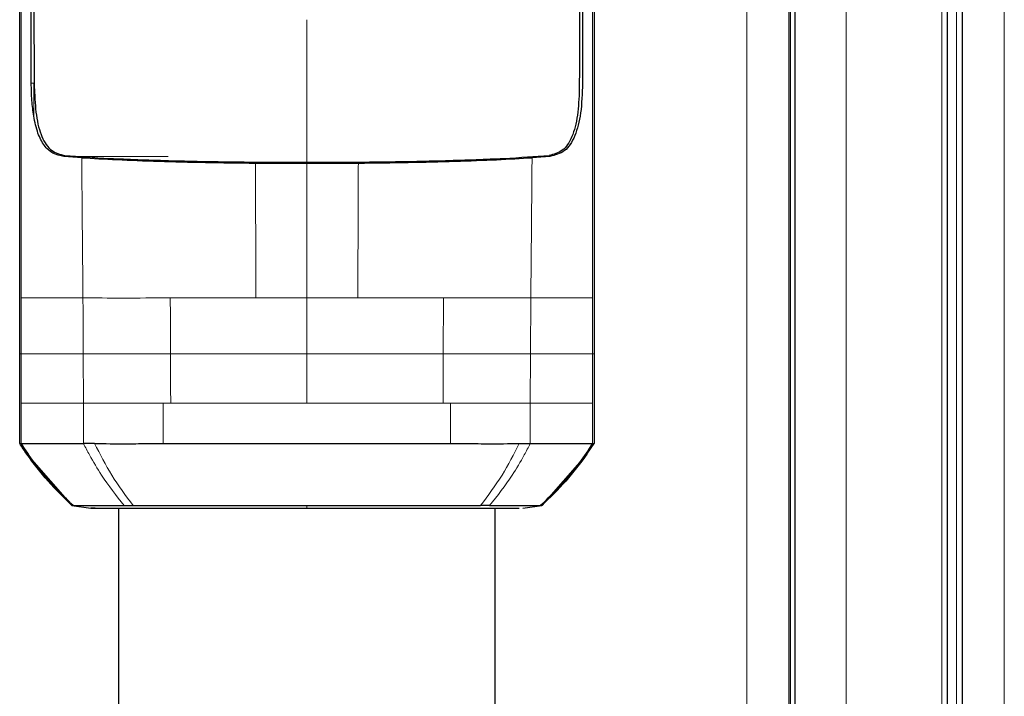
# Model space of a CAD drawing. Units: millimetres. Extents: x 0 to 210, y 0 to 297.
# Drawn here: x 172 to 175, y 269 to 271 of the extents above; entities that cross this region are included whole.
import ezdxf

# ---------------------------------------------------------------- set-up
doc = ezdxf.new("R2010")
doc.units = ezdxf.units.MM

msp = doc.modelspace()

# ---------------------------------------------------------------- linework, layer by layer
at = {"color": 8, "linetype": 'Continuous', "lineweight": 18}
for p, q in [((175.01973, 277.55785), (175.01973, 214.69992)), ((174.16525, 214.55638), (174.16525, 276.64888)), ((174.31025, 214.55638), (174.31025, 276.64638)), ((174.49441, 215.79649), (174.49441, 275.62649)), ((174.81285, 215.79649), (174.81285, 275.62649)), ((174.86063, 215.79649), (174.86063, 275.62649)), ((171.79057, 270.55551), (171.79872, 270.55551)), ((172.24478, 270.31247), (171.95012, 270.31247)), ((173.51168, 270.31247), (173.46038, 270.31247)), ((172.70523, 270.28953), (172.70523, 269.84284)), ((172.53627, 269.84283), (172.70523, 269.84284)), ((172.70521, 269.6569), (172.70523, 269.84284)), ((172.70523, 269.84284), (172.87419, 269.84283)), ((173.1585, 269.84286), (173.15781, 269.6569)), ((173.44828, 269.84282), (173.44755, 269.65691)), ((173.65305, 269.84281), (173.65306, 269.65819)), ((171.75737, 269.65691), (171.75212, 269.65691)), ((171.75737, 269.49282), (171.75737, 269.65691)), ((171.9639, 269.49282), (171.96309, 269.65691)), ((172.70523, 269.49282), (172.70521, 269.6569)), ((173.15781, 269.6569), (173.15718, 269.49282)), ((173.44755, 269.65691), (173.44656, 269.49282)), ((173.65306, 269.65819), (173.65306, 269.65691)), ((173.65309, 269.65691), (173.65309, 269.49282)), ((173.65833, 269.65691), (173.65309, 269.65691)), ((171.75736, 269.35901), (171.75737, 269.49282)), ((171.96392, 269.359), (171.9639, 269.49282)), ((172.22841, 269.35901), (172.22841, 269.49282)), ((172.25327, 269.49282), (172.22841, 269.49282)), ((173.15718, 269.49282), (173.18202, 269.49282)), ((173.18202, 269.49282), (173.18201, 269.35901)), ((173.44656, 269.49282), (173.44653, 269.359)), ((173.65309, 269.49282), (173.65309, 269.35901)), ((172.70523, 269.14435), (172.70523, 269.15321))]:
    msp.add_line(p, q, dxfattribs=at)
at = {"color": 7, "linetype": 'Continuous', "lineweight": 25}
for p, q in [((174.87973, 277.38464), (174.87973, 214.79992)), ((174.30525, 214.55638), (174.30525, 276.64638)), ((174.32525, 214.55638), (174.32525, 276.64638)), ((174.831, 215.79649), (174.831, 275.62649)), ((171.95805, 270.30809), (171.89878, 270.31247)), ((173.51168, 270.31247), (173.45241, 270.30809)), ((172.53445, 270.29021), (172.70523, 270.28952)), ((172.70523, 270.28952), (172.876, 270.29021)), ((171.75212, 269.35901), (171.75212, 269.65691)), ((173.65833, 269.65691), (173.65833, 269.35901)), ((171.75212, 269.35901), (171.75736, 269.35901)), ((173.63478, 269.32377), (173.65832, 269.35902)), ((173.65309, 269.35901), (173.65833, 269.35901)), ((171.77567, 269.32377), (171.92542, 269.15325)), ((173.63478, 269.32377), (173.48504, 269.15326)), ((171.92792, 269.15339), (171.92542, 269.15324)), ((171.92542, 269.15324), (171.98835, 269.1444)), ((172.09866, 269.15321), (172.12869, 269.15322)), ((173.4221, 269.1444), (173.48504, 269.15324)), ((172.08023, 269.14438), (172.08023, 241.83839)), ((173.33023, 241.83838), (173.33023, 269.14438))]:
    msp.add_line(p, q, dxfattribs=at)
for points, knots in [([(171.79052, 270.55552), (171.79042, 270.62344), (171.79018, 270.78589), (171.78969, 271.00548), (171.78922, 271.23154), (171.78898, 271.43449), (171.78903, 271.64741), (171.78966, 271.92463), (171.79217, 272.26134), (171.79825, 272.64821), (171.80722, 272.87963), (171.81172, 272.99578)], [0, 0, 0, 0, 0.0767733, 0.1836102, 0.2500242, 0.3364015, 0.4188485, 0.5000937, 0.6670561, 0.8328962, 1, 1, 1, 1]), ([(173.59874, 272.99578), (173.59876, 272.99509), (173.59903, 272.98903), (173.60233, 272.91261), (173.60792, 272.76682), (173.61338, 272.54899), (173.61713, 272.32798), (173.6196, 272.09617), (173.6207, 271.91088), (173.62113, 271.77731), (173.62131, 271.70007), (173.62142, 271.61951), (173.62146, 271.54059), (173.62146, 271.46261), (173.62141, 271.38482), (173.62132, 271.30139), (173.62121, 271.22798), (173.62108, 271.15901), (173.62097, 271.09991), (173.62083, 271.03331), (173.62069, 270.9634), (173.62046, 270.85138), (173.62018, 270.71438), (173.62001, 270.60372), (173.61993, 270.55551)], [0, 0, 0, 0, 0.0010139, 0.0090072, 0.1130805, 0.2093059, 0.3038008, 0.3999336, 0.4999675, 0.5295328, 0.5602317, 0.5920506, 0.6249728, 0.653168, 0.6834013, 0.7156727, 0.7499884, 0.76821, 0.795111, 0.8178692, 0.8444925, 0.8749938, 0.9455339, 1, 1, 1, 1]), ([(171.80116, 270.53649), (171.80101, 270.58916), (171.80065, 270.71935), (171.80001, 270.91415), (171.79939, 271.11654), (171.79891, 271.30817), (171.79868, 271.49349), (171.79873, 271.66952), (171.79918, 271.86157), (171.8004, 272.06882), (171.80291, 272.29272), (171.80586, 272.45759), (171.80858, 272.57237), (171.81043, 272.64166), (171.8125, 272.70976), (171.81478, 272.77692), (171.81739, 272.84535), (171.82014, 272.9108), (171.8222, 272.95345), (171.82314, 272.97309)], [0, 0, 0, 0, 0.05968067, 0.14750166, 0.22193589, 0.29187487, 0.36913096, 0.43843638, 0.50005915, 0.59921883, 0.69133423, 0.78093416, 0.81269725, 0.8438168, 0.87430537, 0.90585065, 0.93713164, 0.9710465, 1, 1, 1, 1]), ([(173.58733, 272.97309), (173.58949, 272.92639), (173.59389, 272.83136), (173.59909, 272.67871), (173.60331, 272.51956), (173.60646, 272.35717), (173.60876, 272.19127), (173.61039, 272.01649), (173.61126, 271.85498), (173.61165, 271.70776), (173.61178, 271.57527), (173.61171, 271.42914), (173.61147, 271.28034), (173.61111, 271.13346), (173.61065, 270.9805), (173.61013, 270.81967), (173.60965, 270.66733), (173.6094, 270.57459), (173.6093, 270.53649)], [0, 0, 0, 0, 0.0683336, 0.1390306, 0.2122184, 0.2824406, 0.3507045, 0.4230347, 0.4995934, 0.547303, 0.5997169, 0.6569617, 0.7191717, 0.7730962, 0.8267882, 0.8949632, 0.9568361, 1, 1, 1, 1]), ([(171.75212, 269.65691), (171.75212, 269.76296), (171.75212, 269.97289), (171.75212, 270.29009), (171.75212, 270.60656), (171.75212, 270.9162), (171.75212, 271.11624), (171.75212, 271.21233)], [0, 0, 0, 0, 0.2029795, 0.4017916, 0.6078765, 0.8116553, 1, 1, 1, 1]), ([(173.65833, 271.21233), (173.65833, 271.08461), (173.65833, 270.82915), (173.65833, 270.43973), (173.65833, 270.04881), (173.65833, 269.78755), (173.65833, 269.65691)], [0, 0, 0, 0, 0.2499494, 0.4999775, 0.7499824, 1, 1, 1, 1]), ([(171.79865, 270.44639), (171.79626, 270.46335), (171.79142, 270.49762), (171.79086, 270.53609), (171.79057, 270.55551)], [0, 0, 0, 0, 0.4950594, 1, 1, 1, 1]), ([(171.80116, 270.53649), (171.80238, 270.5063), (171.80481, 270.4459), (171.82384, 270.37378), (171.8553, 270.32679), (171.88627, 270.3193), (171.90177, 270.31556)], [0, 0, 0, 0, 0.24972266, 0.49956356, 0.7495889, 1, 1, 1, 1]), ([(173.6093, 270.53648), (173.60808, 270.5063), (173.60563, 270.44591), (173.58663, 270.37384), (173.55521, 270.32682), (173.52426, 270.31931), (173.50874, 270.31555)], [0, 0, 0, 0, 0.2498035, 0.499662, 0.7490681, 1, 1, 1, 1]), ([(173.61988, 270.55551), (173.61875, 270.52145), (173.61654, 270.45496), (173.59634, 270.37629), (173.56286, 270.32489), (173.52876, 270.31661), (173.51168, 270.31247)], [0, 0, 0, 0, 0.2558772, 0.4994929, 0.7494184, 1, 1, 1, 1]), ([(171.89878, 270.31247), (171.88612, 270.31496), (171.86141, 270.31981), (171.8328, 270.3467), (171.81108, 270.3875), (171.80282, 270.42662), (171.79865, 270.44639)], [0, 0, 0, 0, 0.2561607, 0.4998826, 0.7471904, 1, 1, 1, 1]), ([(171.90177, 270.31556), (171.94892, 270.31219), (172.04321, 270.30544), (172.24141, 270.29819), (172.46597, 270.29352), (172.62546, 270.29303), (172.70523, 270.29279)], [0, 0, 0, 0, 0.2499922, 0.4999408, 0.7499237, 1, 1, 1, 1]), ([(171.95805, 270.30809), (171.99576, 270.30584), (172.07121, 270.30133), (172.21166, 270.29609), (172.36676, 270.29214), (172.47855, 270.29086), (172.53445, 270.29021)], [0, 0, 0, 0, 0.24997059, 0.50003757, 0.74999092, 1, 1, 1, 1]), ([(172.70523, 270.29279), (172.785, 270.29303), (172.94451, 270.29352), (173.16909, 270.29819), (173.3673, 270.30544), (173.46159, 270.31219), (173.50874, 270.31556)], [0, 0, 0, 0, 0.2500756, 0.5000588, 0.7500076, 1, 1, 1, 1]), ([(172.876, 270.29021), (172.93183, 270.29085), (173.04355, 270.29214), (173.19853, 270.29608), (173.33907, 270.30132), (173.41458, 270.30583), (173.45241, 270.30809)], [0, 0, 0, 0, 0.2496838, 0.4995946, 0.749308, 1, 1, 1, 1]), ([(171.77567, 269.32377), (171.77165, 269.32958), (171.76359, 269.34118), (171.75595, 269.35307), (171.75213, 269.35902)], [0, 0, 0, 0, 0.4999901, 1, 1, 1, 1]), ([(171.75736, 269.35901), (171.75923, 269.35902), (171.76249, 269.35903), (171.771, 269.35897), (171.77609, 269.35895), (171.77745, 269.35895), (171.7778, 269.35895), (171.7779, 269.35894), (171.77793, 269.35894), (171.78896, 269.35891), (171.82569, 269.35894), (171.89028, 269.35899), (171.94336, 269.35901), (171.95795, 269.35901), (171.96219, 269.35901), (171.96348, 269.35901), (171.96392, 269.359)], [0, 0, 0, 0, 0.12532, 0.2186466, 0.2423542, 0.2484261, 0.2500139, 0.2504456, 0.2505709, 0.2506358, 0.5012377, 0.8678188, 0.963096, 0.9888031, 0.9962117, 1, 1, 1, 1]), ([(171.92971, 269.15326), (171.90994, 269.17269), (171.86409, 269.21777), (171.80594, 269.2864), (171.77147, 269.33794), (171.75738, 269.35902)], [0, 0, 0, 0, 0.3094267, 0.7175405, 1, 1, 1, 1]), ([(172.00059, 269.35899), (171.99903, 269.35897), (171.99486, 269.35893), (171.98241, 269.35893), (171.97191, 269.35897), (171.9639, 269.359)], [0, 0, 0, 0, 0.124502, 0.332658, 1, 1, 1, 1]), ([(172.00063, 269.359), (172.03512, 269.35882), (172.07557, 269.35859), (172.13339, 269.35878), (172.17288, 269.35893), (172.2075, 269.35898), (172.22841, 269.35901)], [0, 0, 0, 0, 0.4998546, 0.5862054, 0.7499392, 1, 1, 1, 1]), ([(173.18201, 269.35901), (173.20293, 269.35898), (173.23769, 269.35894), (173.27718, 269.35879), (173.335, 269.35861), (173.37533, 269.35882), (173.40983, 269.359)], [0, 0, 0, 0, 0.25006097, 0.41553945, 0.50014513, 1, 1, 1, 1]), ([(173.40983, 269.359), (173.41403, 269.35897), (173.42661, 269.35889), (173.43858, 269.35895), (173.44654, 269.359)], [0, 0, 0, 0, 0.3345076, 1, 1, 1, 1]), ([(173.44653, 269.359), (173.45612, 269.35901), (173.47891, 269.35903), (173.5089, 269.35897), (173.53691, 269.35892), (173.56321, 269.35892), (173.59925, 269.35893), (173.63778, 269.35896), (173.64801, 269.35899), (173.65309, 269.35901)], [0, 0, 0, 0, 0.08433535, 0.20063132, 0.28874765, 0.37662798, 0.49921178, 0.75167006, 1, 1, 1, 1]), ([(173.65308, 269.35902), (173.63898, 269.33794), (173.60451, 269.2864), (173.54636, 269.21777), (173.50051, 269.1727), (173.48074, 269.15326)], [0, 0, 0, 0, 0.282465, 0.6905844, 1, 1, 1, 1]), ([(171.92542, 269.15324), (171.89828, 269.17977), (171.84403, 269.2328), (171.79845, 269.29346), (171.77567, 269.32377)], [0, 0, 0, 0, 0.500177, 1, 1, 1, 1]), ([(171.77676, 269.32254), (171.78115, 269.31631), (171.79208, 269.30081), (171.80428, 269.28606), (171.81158, 269.27723)], [0, 0, 0, 0, 0.4016965, 1, 1, 1, 1]), ([(173.63478, 269.32377), (173.612, 269.29346), (173.56643, 269.2328), (173.51218, 269.17977), (173.48504, 269.15325)], [0, 0, 0, 0, 0.499841, 1, 1, 1, 1]), ([(173.59888, 269.27723), (173.60618, 269.28606), (173.61838, 269.30081), (173.62931, 269.31631), (173.6337, 269.32254)], [0, 0, 0, 0, 0.5983204, 1, 1, 1, 1]), ([(171.7901, 269.30404), (171.81129, 269.27714), (171.85364, 269.22338), (171.9028, 269.17576), (171.92736, 269.15197)], [0, 0, 0, 0, 0.5003125, 1, 1, 1, 1]), ([(173.4831, 269.15197), (173.50766, 269.17577), (173.55682, 269.22338), (173.59917, 269.27714), (173.62035, 269.30404)], [0, 0, 0, 0, 0.4996876, 1, 1, 1, 1]), ([(171.92542, 269.15324), (171.92542, 269.15324), (171.92542, 269.15324), (171.92542, 269.15324), (171.92542, 269.15324)], [0, 0, 0, 0, 0.5000007, 1, 1, 1, 1]), ([(171.92971, 269.15324), (171.92848, 269.15324), (171.92602, 269.15324), (171.92562, 269.15324), (171.92542, 269.15324)], [0, 0, 0, 0, 0.50001895, 1, 1, 1, 1]), ([(171.92971, 269.15325), (171.94307, 269.15324), (171.96979, 269.15323), (172.0557, 269.15321), (172.09866, 269.15321)], [0, 0, 0, 0, 0.4999659, 1, 1, 1, 1]), ([(172.12871, 269.15324), (172.1644, 269.15324), (172.23818, 269.15323), (172.37688, 269.15323), (172.53493, 269.15322), (172.64801, 269.15321), (172.70523, 269.15321)], [0, 0, 0, 0, 0.2309479, 0.4774853, 0.7356323, 1, 1, 1, 1]), ([(172.70523, 269.15321), (172.76244, 269.15321), (172.87552, 269.15322), (173.03357, 269.15323), (173.17228, 269.15324), (173.24606, 269.15324), (173.28175, 269.15325)], [0, 0, 0, 0, 0.2643683, 0.5225156, 0.7690529, 1, 1, 1, 1]), ([(173.3118, 269.15321), (173.30692, 269.15321), (173.29717, 269.15321), (173.2869, 269.1532), (173.28177, 269.1532)], [0, 0, 0, 0, 0.4999469, 1, 1, 1, 1]), ([(173.3118, 269.15321), (173.35476, 269.15322), (173.44068, 269.15323), (173.46739, 269.15324), (173.48075, 269.15325)], [0, 0, 0, 0, 0.500026, 1, 1, 1, 1]), ([(173.48505, 269.15324), (173.48484, 269.15324), (173.48444, 269.15324), (173.48198, 269.15324), (173.48075, 269.15324)], [0, 0, 0, 0, 0.499983, 1, 1, 1, 1]), ([(173.48504, 269.15324), (173.48504, 269.15324), (173.48504, 269.15324), (173.48505, 269.15324), (173.48505, 269.15324)], [0, 0, 0, 0, 0.5000037, 1, 1, 1, 1]), ([(172.003, 269.14453), (171.99899, 269.14453), (171.98927, 269.14453), (171.9887, 269.14453), (171.98836, 269.14453)], [0, 0, 0, 0, 0.4129557, 1, 1, 1, 1]), ([(171.98836, 269.14439), (171.99103, 269.14439), (171.99638, 269.14439), (172.03884, 269.14438), (172.10529, 269.14438), (172.19518, 269.14437), (172.30472, 269.14437), (172.42943, 269.14436), (172.56469, 269.14435), (172.65838, 269.14435), (172.70523, 269.14435)], [0, 0, 0, 0, 0.1243021, 0.2495964, 0.3750382, 0.5003459, 0.6254219, 0.750344, 0.8751845, 1, 1, 1, 1]), ([(172.70523, 269.14435), (172.75207, 269.14435), (172.84576, 269.14435), (172.98102, 269.14436), (173.10577, 269.14436), (173.21516, 269.14437), (173.30558, 269.14438), (173.37005, 269.14438), (173.40434, 269.14439), (173.40897, 269.14439), (173.40923, 269.14439)], [0, 0, 0, 0, 0.1413358, 0.2826998, 0.4241562, 0.5657867, 0.7076795, 0.8497242, 0.9916023, 1, 1, 1, 1])]:
    msp.add_open_spline(points, degree=3, knots=knots, dxfattribs=at)
at = {"color": 8, "linetype": 'Continuous', "lineweight": 18}
for points, knots in [([(171.7574, 269.84279), (171.7574, 269.90326), (171.75739, 270.02223), (171.75739, 270.19758), (171.7574, 270.36688), (171.75742, 270.59492), (171.75746, 270.87752), (171.75743, 271.10256), (171.75741, 271.21231)], [0, 0, 0, 0, 0.1313661, 0.2584567, 0.3813269, 0.5000366, 0.7561804, 1, 1, 1, 1]), ([(173.65305, 271.21226), (173.65303, 271.10251), (173.653, 270.87751), (173.65304, 270.53888), (173.65307, 270.19198), (173.65305, 269.96181), (173.65305, 269.84281)], [0, 0, 0, 0, 0.2438441, 0.4999231, 0.7414565, 1, 1, 1, 1]), ([(172.70523, 270.29279), (172.70523, 270.37202), (172.70523, 270.53042), (172.70523, 270.68767), (172.70523, 270.76626)], [0, 0, 0, 0, 0.5001712, 1, 1, 1, 1]), ([(171.96209, 269.84282), (171.96135, 269.92047), (171.95986, 270.07572), (171.95859, 270.23065), (171.95796, 270.3081)], [0, 0, 0, 0, 0.50011373, 1, 1, 1, 1]), ([(173.45251, 270.3081), (173.45186, 270.23065), (173.45057, 270.07572), (173.44904, 269.92046), (173.44828, 269.84282)], [0, 0, 0, 0, 0.4998983, 1, 1, 1, 1]), ([(172.53627, 269.84283), (172.53596, 269.9175), (172.53535, 270.06679), (172.53474, 270.21575), (172.53444, 270.29022)], [0, 0, 0, 0, 0.5001043, 1, 1, 1, 1]), ([(172.876, 270.29021), (172.8757, 270.21574), (172.87509, 270.06677), (172.87449, 269.91748), (172.87418, 269.84283)], [0, 0, 0, 0, 0.4999341, 1, 1, 1, 1]), ([(171.75739, 269.65691), (171.75739, 269.68808), (171.7574, 269.75005), (171.7574, 269.812), (171.7574, 269.84279)], [0, 0, 0, 0, 0.5029383, 1, 1, 1, 1]), ([(171.7574, 269.84279), (171.76245, 269.8428), (171.77256, 269.8428), (171.81859, 269.8428), (171.87984, 269.84281), (171.93467, 269.84282), (171.96209, 269.84282)], [0, 0, 0, 0, 0.249904, 0.4999251, 0.7499888, 1, 1, 1, 1]), ([(171.96209, 269.84282), (172.00443, 269.84252), (172.08908, 269.84192), (172.19766, 269.84256), (172.25194, 269.84289)], [0, 0, 0, 0, 0.5000919, 1, 1, 1, 1]), ([(171.96309, 269.65691), (171.96296, 269.68789), (171.96283, 269.71978), (171.96256, 269.75944), (171.96243, 269.79043), (171.96223, 269.82052), (171.96209, 269.84282)], [0, 0, 0, 0, 0.4999875, 0.5144174, 0.6401164, 1, 1, 1, 1]), ([(172.25264, 269.6569), (172.25254, 269.6879), (172.25232, 269.74989), (172.25207, 269.81189), (172.25194, 269.84289)], [0, 0, 0, 0, 0.499926, 1, 1, 1, 1]), ([(172.25194, 269.84289), (172.29736, 269.84284), (172.3882, 269.84275), (172.48691, 269.8428), (172.53627, 269.84283)], [0, 0, 0, 0, 0.5000359, 1, 1, 1, 1]), ([(172.87419, 269.84283), (172.92354, 269.84283), (173.02225, 269.84284), (173.11308, 269.84285), (173.1585, 269.84286)], [0, 0, 0, 0, 0.4999656, 1, 1, 1, 1]), ([(173.44828, 269.84282), (173.40598, 269.84283), (173.32137, 269.84284), (173.21279, 269.84285), (173.1585, 269.84286)], [0, 0, 0, 0, 0.5000471, 1, 1, 1, 1]), ([(173.65307, 269.84281), (173.64796, 269.84281), (173.63773, 269.84281), (173.59185, 269.84281), (173.53048, 269.84282), (173.47568, 269.84282), (173.44828, 269.84282)], [0, 0, 0, 0, 0.2497234, 0.4996372, 0.749857, 1, 1, 1, 1]), ([(171.96309, 269.65691), (171.93558, 269.65691), (171.8806, 269.65691), (171.81893, 269.65691), (171.77267, 269.65691), (171.76246, 269.65691), (171.75735, 269.65691)], [0, 0, 0, 0, 0.250162, 0.5001531, 0.7502281, 1, 1, 1, 1]), ([(172.25264, 269.6569), (172.19846, 269.6569), (172.09008, 269.65691), (172.00542, 269.65691), (171.96309, 269.65691)], [0, 0, 0, 0, 0.499875, 1, 1, 1, 1]), ([(172.70521, 269.6569), (172.62626, 269.6569), (172.46838, 269.6569), (172.32455, 269.6569), (172.25264, 269.6569)], [0, 0, 0, 0, 0.5000365, 1, 1, 1, 1]), ([(172.25327, 269.49282), (172.25316, 269.52017), (172.25294, 269.57486), (172.25274, 269.62956), (172.25264, 269.6569)], [0, 0, 0, 0, 0.49999626, 1, 1, 1, 1]), ([(173.15781, 269.6569), (173.08589, 269.6569), (172.94205, 269.6569), (172.78416, 269.6569), (172.70521, 269.6569)], [0, 0, 0, 0, 0.4999634, 1, 1, 1, 1]), ([(173.44755, 269.65691), (173.4052, 269.65691), (173.3205, 269.65691), (173.21204, 269.6569), (173.15781, 269.6569)], [0, 0, 0, 0, 0.50000915, 1, 1, 1, 1]), ([(173.6531, 269.65691), (173.648, 269.65691), (173.6378, 269.65691), (173.59158, 269.65691), (173.52997, 269.65691), (173.47503, 269.65691), (173.44755, 269.65691)], [0, 0, 0, 0, 0.2497722, 0.4998472, 0.7498386, 1, 1, 1, 1]), ([(171.75737, 269.49282), (171.76248, 269.49282), (171.77273, 269.49282), (171.81916, 269.49282), (171.88121, 269.49282), (171.93633, 269.49282), (171.9639, 269.49282)], [0, 0, 0, 0, 0.2497767, 0.4998445, 0.7498335, 1, 1, 1, 1]), ([(171.9639, 269.49282), (172.00286, 269.49282), (172.08078, 269.49282), (172.1792, 269.49282), (172.22841, 269.49282)], [0, 0, 0, 0, 0.5000321, 1, 1, 1, 1]), ([(173.44656, 269.49282), (173.40757, 269.49282), (173.32962, 269.49282), (173.23122, 269.49282), (173.18202, 269.49282)], [0, 0, 0, 0, 0.5000612, 1, 1, 1, 1]), ([(173.65309, 269.49282), (173.64809, 269.49282), (173.63801, 269.49282), (173.59205, 269.49282), (173.52972, 269.49282), (173.47424, 269.49282), (173.44656, 269.49282)], [0, 0, 0, 0, 0.2459926, 0.4960405, 0.7485291, 1, 1, 1, 1]), ([(172.09866, 269.15321), (172.07298, 269.18621), (172.03181, 269.2391), (171.98907, 269.31036), (171.97044, 269.34639), (171.96392, 269.35901)], [0, 0, 0, 0, 0.5187571, 0.831411, 1, 1, 1, 1]), ([(172.00059, 269.35899), (172.0188, 269.32337), (172.05665, 269.24929), (172.10408, 269.18607), (172.12871, 269.15324)], [0, 0, 0, 0, 0.48082048, 1, 1, 1, 1]), ([(173.28175, 269.15325), (173.30637, 269.18607), (173.3538, 269.2493), (173.39165, 269.32338), (173.40986, 269.35899)], [0, 0, 0, 0, 0.5191792, 1, 1, 1, 1]), ([(173.44654, 269.359), (173.44001, 269.34638), (173.42138, 269.31035), (173.37864, 269.2391), (173.33748, 269.18621), (173.3118, 269.15321)], [0, 0, 0, 0, 0.1686207, 0.4812353, 1, 1, 1, 1])]:
    msp.add_open_spline(points, degree=3, knots=knots, dxfattribs=at)
for points in [[(171.79872, 270.55551), (171.79871, 270.53635), (171.79868, 270.49802), (171.79866, 270.4636), (171.79865, 270.44639)], [(172.25327, 269.49282), (172.32506, 269.49282), (172.46864, 269.49282), (172.62636, 269.49282), (172.70523, 269.49282)], [(173.15718, 269.49282), (173.08539, 269.49282), (172.94182, 269.49282), (172.78409, 269.49282), (172.70523, 269.49282)]]:
    msp.add_open_spline(points, degree=3, dxfattribs=at)
at = {"color": 7, "linetype": 'Continuous', "lineweight": 25}
msp.add_open_spline([(172.22841, 269.35901), (172.30367, 269.35901), (172.45418, 269.35901), (172.70521, 269.35901), (172.95624, 269.35901), (173.10675, 269.35901), (173.18201, 269.35901)], degree=3, dxfattribs=at)

doc.saveas('drawing.dxf')
